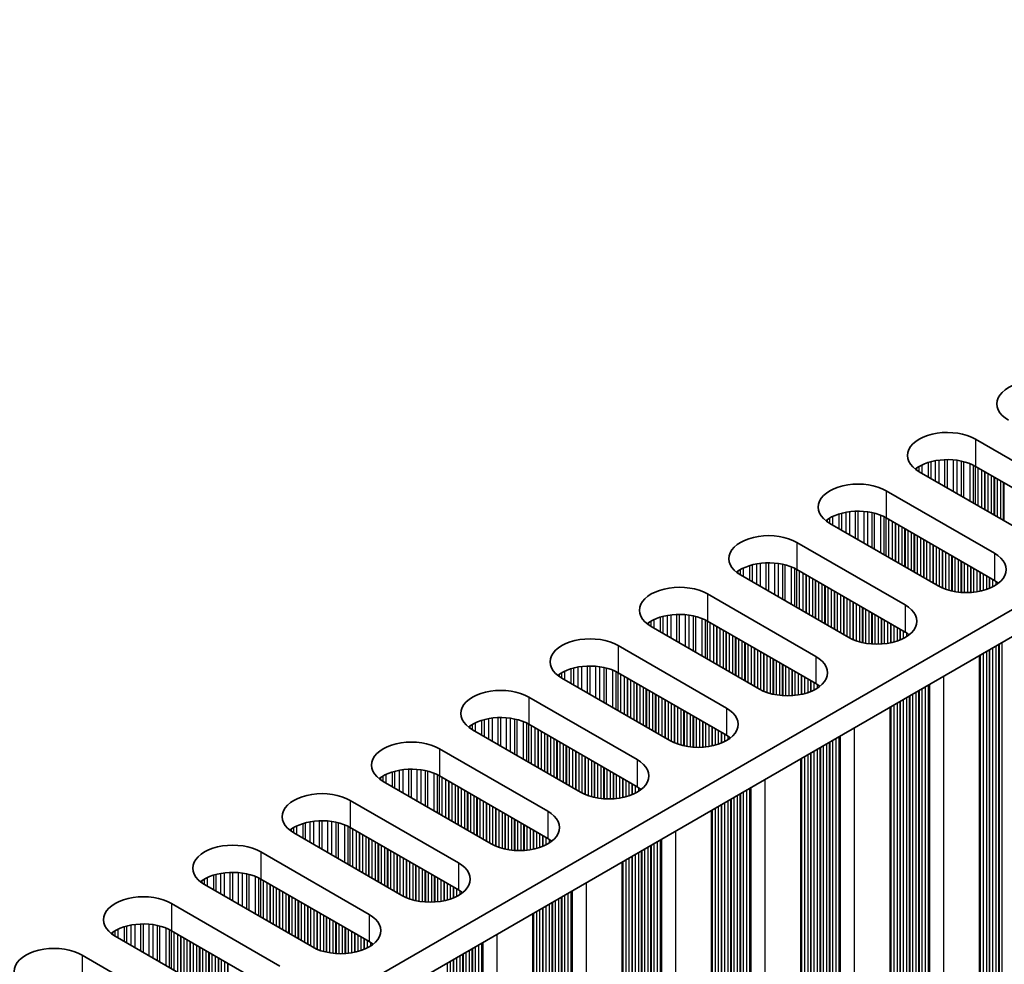
# Model space of a CAD drawing. Units: millimetres. Extents: x 0 to 9620, y 0 to 1686.
# Drawn here: x 516 to 575, y 406 to 463 of the extents above; entities that cross this region are included whole.
import ezdxf

# ---------------------------------------------------------------- set-up
doc = ezdxf.new("R2010")
doc.units = ezdxf.units.MM
doc.header["$LTSCALE"] = 4.5
doc.layers.add('Visible (ISO)', color=7, linetype='Continuous', lineweight=35)
doc.layers.add('Visible Narrow (ISO)', color=7, linetype='Continuous', lineweight=25)

msp = doc.modelspace()

# ---------------------------------------------------------------- linework, layer by layer
at = {"layer": 'Visible (ISO)'}
for p, q in [((408.4035, 331.1432), (637.0119, 463.1303)), ((408.4396, 329.5311), (637.0119, 461.4973)), ((573.3723, 437.9006), (579.8776, 434.1447)), ((576.4835, 432.1851), (569.9781, 435.941)), ((579.8776, 432.5117), (573.3723, 436.2676)), ((567.9982, 434.7979), (574.5036, 431.042)), ((574.5036, 429.409), (567.9982, 433.1649)), ((571.1095, 429.0824), (564.6041, 432.8383)), ((562.6242, 431.6952), (569.1296, 427.9393)), ((569.1296, 426.3063), (562.6242, 430.0622)), ((565.7355, 425.9797), (559.2301, 429.7356)), ((557.2502, 428.5925), (563.7556, 424.8366)), ((560.3615, 422.877), (553.8561, 426.6329)), ((563.7556, 423.2036), (557.2502, 426.9595)), ((551.8762, 425.4898), (558.3816, 421.734)), ((573.5969, 287.604), (573.5969, 424.8847)), ((554.9875, 419.7744), (548.4821, 423.5302)), ((558.3816, 420.101), (551.8762, 423.8568)), ((546.5022, 422.3872), (553.0076, 418.6313)), ((568.2229, 284.5013), (568.2229, 421.782)), ((553.0076, 416.9983), (546.5022, 420.7542)), ((549.6135, 416.6717), (543.1081, 420.4276)), ((541.1282, 419.2845), (547.6336, 415.5286)), ((562.8489, 281.3986), (562.8489, 418.6793)), ((547.6336, 413.8956), (541.1282, 417.6515)), ((544.2395, 413.569), (537.7341, 417.3249)), ((535.7542, 416.1818), (542.2596, 412.4259)), ((557.4749, 278.2959), (557.4749, 415.5767)), ((538.8654, 410.4663), (532.3601, 414.2222)), ((542.2596, 410.7929), (535.7542, 414.5488)), ((530.3802, 413.0791), (536.8855, 409.3232)), ((552.1009, 275.1932), (552.1009, 412.474)), ((533.4914, 407.3636), (526.986, 411.1195)), ((536.8855, 407.6902), (530.3802, 411.4461)), ((525.0061, 409.9764), (531.5115, 406.2205)), ((546.7269, 272.0905), (546.7269, 409.3713)), ((531.5115, 404.5875), (525.0061, 408.3434)), ((528.1174, 404.2609), (521.612, 408.0168)), ((519.6321, 406.8737), (526.1375, 403.1178))]:
    msp.add_line(p, q, dxfattribs=at)
for centre, major_axis, start_param, end_param in [((577.0492, 440.0235), (-2.4, 0), 3.9269908, 7.0685835), ((571.6752, 436.9208), (-2.4, 0), 3.9269908, 7.0685835), ((571.6752, 435.2878), (-2.4, 0), 3.9269908, 5.6530481), ((566.3012, 433.8181), (-2.4, 0), 3.9269908, 7.0685835), ((566.3012, 432.1851), (-2.4, 0), 3.9269908, 5.6530481), ((560.9272, 430.7154), (-2.4, 0), 3.9269908, 7.0685835), ((572.8066, 430.0622), (2.4, 0), 3.9269908, 7.0685835), ((560.9272, 429.0824), (-2.4, 0), 3.9269908, 5.6530481), ((572.8066, 428.4292), (-2.4, 0), 3.7717299, 3.9269908), ((555.5532, 427.6127), (-2.4, 0), 3.9269908, 7.0685835), ((567.4326, 426.9595), (2.4, 0), 3.9269908, 7.0685835), ((555.5532, 425.9797), (-2.4, 0), 3.9269908, 5.6530481), ((550.1792, 424.51), (-2.4, 0), 3.9269908, 7.0685835), ((567.4326, 425.3265), (-2.4, 0), 3.7717299, 3.9269908), ((562.0585, 423.8568), (2.4, 0), 3.9269908, 7.0685835), ((550.1792, 422.877), (-2.4, 0), 3.9269908, 5.6530481), ((544.8051, 421.4074), (-2.4, 0), 3.9269908, 7.0685835), ((562.0585, 422.2239), (-2.4, 0), 3.7717299, 3.9269908), ((556.6845, 420.7542), (2.4, 0), 3.9269908, 7.0685835), ((544.8051, 419.7744), (-2.4, 0), 3.9269908, 5.6530481), ((556.6845, 419.1212), (-2.4, 0), 3.7717299, 3.9269908), ((539.4311, 418.3047), (-2.4, 0), 3.9269908, 7.0685835), ((551.3105, 417.6515), (2.4, 0), 3.9269908, 7.0685835), ((539.4311, 416.6717), (-2.4, 0), 3.9269908, 5.6530481), ((551.3105, 416.0185), (-2.4, 0), 3.7717299, 3.9269908), ((534.0571, 415.202), (-2.4, 0), 3.9269908, 7.0685835), ((545.9365, 414.5488), (2.4, 0), 3.9269908, 7.0685835), ((534.0571, 413.569), (-2.4, 0), 3.9269908, 5.6530481), ((528.6831, 412.0993), (-2.4, 0), 3.9269908, 7.0685835), ((545.9365, 412.9158), (-2.4, 0), 3.7717299, 3.9269908), ((540.5625, 411.4461), (2.4, 0), 3.9269908, 7.0685835), ((528.6831, 410.4663), (-2.4, 0), 3.9269908, 5.6530481), ((523.3091, 408.9966), (-2.4, 0), 3.9269908, 7.0685835), ((540.5625, 409.8131), (-2.4, 0), 3.7717299, 3.9269908), ((535.1885, 408.3434), (2.4, 0), 3.9269908, 7.0685835), ((523.3091, 407.3636), (-2.4, 0), 3.9269908, 5.6530481), ((535.1885, 406.7104), (-2.4, 0), 3.7717299, 3.9269908), ((517.9351, 405.8939), (-2.4, 0), 3.9269908, 7.0685835)]:
    msp.add_ellipse(centre, major_axis=major_axis, ratio=0.5773503, start_param=start_param, end_param=end_param, dxfattribs=at)
at = {"layer": 'Visible Narrow (ISO)'}
for p, q in [((573.3723, 437.9006), (573.3723, 436.2676)), ((570.5405, 435.6163), (570.5405, 436.5088)), ((570.6896, 435.5302), (570.6896, 436.5512)), ((570.9515, 435.379), (570.9515, 436.6089)), ((571.1769, 435.2489), (571.1769, 436.6432)), ((571.5238, 435.0486), (571.5238, 436.6707)), ((571.6852, 434.9554), (571.6852, 436.6734)), ((572.0321, 434.7551), (572.0321, 436.658)), ((572.2574, 434.625), (572.2574, 436.632)), ((572.5194, 434.4738), (572.5194, 436.5849)), ((572.6685, 434.3877), (572.6685, 436.5492)), ((569.8333, 436.0325), (569.8333, 436.1761)), ((569.9704, 435.9455), (569.9704, 436.2631)), ((570.1614, 435.8352), (570.1614, 436.363)), ((573.0476, 434.1688), (573.0476, 436.4245)), ((573.2386, 434.0586), (573.2386, 436.3391)), ((573.3653, 433.9854), (573.3653, 436.2716)), ((573.5235, 433.8941), (573.5235, 436.1803)), ((573.7541, 433.7609), (573.7541, 436.0471)), ((573.9238, 433.663), (573.9238, 435.9492)), ((573.9521, 433.6466), (573.9521, 435.9328)), ((574.1218, 433.5487), (574.1218, 435.8348)), ((574.3198, 433.4343), (574.3198, 435.7205)), ((574.4895, 433.3364), (574.4895, 435.6226)), ((574.5178, 433.32), (574.5178, 435.6062)), ((574.6875, 433.2221), (574.6875, 435.5083)), ((574.8855, 433.1078), (574.8855, 435.3939)), ((567.9982, 434.7979), (567.9982, 433.1649)), ((575.0552, 433.0098), (575.0552, 435.296)), ((575.0835, 432.9934), (575.0835, 435.2796)), ((565.8028, 432.1462), (565.8028, 433.5406)), ((566.1498, 431.9459), (566.1498, 433.568)), ((566.3112, 431.8527), (566.3112, 433.5707)), ((566.6581, 431.6524), (566.6581, 433.5553)), ((564.4593, 432.9298), (564.4593, 433.0734)), ((564.5964, 432.8428), (564.5964, 433.1604)), ((564.7874, 432.7325), (564.7874, 433.2603)), ((565.1664, 432.5137), (565.1664, 433.4061)), ((565.3156, 432.4276), (565.3156, 433.4485)), ((565.5775, 432.2763), (565.5775, 433.5063)), ((566.8834, 431.5224), (566.8834, 433.5294)), ((567.1454, 431.3711), (567.1454, 433.4822)), ((567.2945, 431.285), (567.2945, 433.4465)), ((567.6736, 431.0662), (567.6736, 433.3219)), ((567.8646, 430.9559), (567.8646, 433.2364)), ((567.9913, 430.8827), (567.9913, 433.1689)), ((568.1495, 430.7914), (568.1495, 433.0776)), ((568.3801, 430.6583), (568.3801, 432.9445)), ((568.5498, 430.5603), (568.5498, 432.8465)), ((568.5781, 430.544), (568.5781, 432.8301)), ((568.7478, 430.446), (568.7478, 432.7322)), ((568.9458, 430.3317), (568.9458, 432.6179)), ((569.1155, 430.2337), (569.1155, 432.5199)), ((569.1438, 430.2174), (569.1438, 432.5035)), ((569.3135, 430.1194), (569.3135, 432.4056)), ((569.5114, 430.0051), (569.5114, 432.2913)), ((569.6812, 429.9071), (569.6812, 432.1933)), ((569.7094, 429.8908), (569.7094, 432.1769)), ((569.8791, 429.7928), (569.8791, 432.079)), ((570.0771, 429.6785), (570.0771, 431.9647)), ((570.2468, 429.5805), (570.2468, 431.8667)), ((570.2751, 429.5642), (570.2751, 431.8503)), ((562.6242, 431.6952), (562.6242, 430.0622)), ((570.4448, 429.4662), (570.4448, 431.7524)), ((570.6428, 429.3519), (570.6428, 431.6381)), ((570.8125, 429.2539), (570.8125, 431.5401)), ((570.8408, 429.2376), (570.8408, 431.5237)), ((571.0105, 429.1396), (571.0105, 431.4258)), ((571.2085, 429.0284), (571.2085, 431.3115)), ((571.3782, 428.9487), (571.3782, 431.2135)), ((571.4065, 428.9368), (571.4065, 431.1971)), ((571.5762, 428.8725), (571.5762, 431.0992)), ((571.7742, 428.8113), (571.7742, 430.9849)), ((571.9439, 428.7692), (571.9439, 430.8869)), ((571.9722, 428.763), (571.9722, 430.8706)), ((572.1419, 428.7308), (572.1419, 430.7726)), ((572.3399, 428.703), (572.3399, 430.6583)), ((574.5036, 431.042), (574.5036, 429.409)), ((559.2224, 429.7401), (559.2224, 430.0577)), ((559.4134, 429.6298), (559.4134, 430.1577)), ((559.7924, 429.411), (559.7924, 430.3034)), ((559.9416, 429.3249), (559.9416, 430.3458)), ((560.2035, 429.1736), (560.2035, 430.4036)), ((560.4288, 429.0435), (560.4288, 430.4379)), ((560.7758, 428.8432), (560.7758, 430.4653)), ((560.9372, 428.7501), (560.9372, 430.4681)), ((561.2841, 428.5498), (561.2841, 430.4527)), ((561.5094, 428.4197), (561.5094, 430.4267)), ((561.7714, 428.2684), (561.7714, 430.3795)), ((561.9205, 428.1823), (561.9205, 430.3438)), ((562.2996, 427.9635), (562.2996, 430.2192)), ((562.4906, 427.8532), (562.4906, 430.1337)), ((562.6173, 427.7801), (562.6173, 430.0662)), ((572.5096, 428.6872), (572.5096, 430.5603)), ((572.5379, 428.6853), (572.5379, 430.544)), ((572.7076, 428.6778), (572.7076, 430.446)), ((572.9056, 428.6778), (572.9056, 430.3317)), ((573.0753, 428.6853), (573.0753, 430.2337)), ((573.1036, 428.6872), (573.1036, 430.2174)), ((573.2733, 428.703), (573.2733, 430.1194)), ((573.4712, 428.7308), (573.4712, 430.0051)), ((559.0852, 429.8271), (559.0852, 429.9707)), ((562.7754, 427.6887), (562.7754, 429.9749)), ((563.0061, 427.5556), (563.0061, 429.8418)), ((563.1758, 427.4576), (563.1758, 429.7438)), ((563.2041, 427.4413), (563.2041, 429.7275)), ((563.3738, 427.3433), (563.3738, 429.6295)), ((563.5718, 427.229), (563.5718, 429.5152)), ((563.7415, 427.131), (563.7415, 429.4172)), ((563.7697, 427.1147), (563.7697, 429.4009)), ((573.641, 428.763), (573.641, 429.9071)), ((573.6692, 428.7692), (573.6692, 429.8908)), ((573.8389, 428.8113), (573.8389, 429.7928)), ((574.0369, 428.8725), (574.0369, 429.6785)), ((574.2066, 428.9368), (574.2066, 429.5805)), ((574.2349, 428.9487), (574.2349, 429.5642)), ((574.4046, 429.0284), (574.4046, 429.4662)), ((563.9394, 427.0167), (563.9394, 429.3029)), ((564.1374, 426.9024), (564.1374, 429.1886)), ((564.3071, 426.8044), (564.3071, 429.0906)), ((564.3354, 426.7881), (564.3354, 429.0743)), ((564.5051, 426.6901), (564.5051, 428.9763)), ((564.7031, 426.5758), (564.7031, 428.862)), ((574.6026, 429.1431), (574.6026, 429.3483)), ((557.2502, 428.5925), (557.2502, 426.9595)), ((564.8728, 426.4778), (564.8728, 428.764)), ((564.9011, 426.4615), (564.9011, 428.7477)), ((565.0708, 426.3635), (565.0708, 428.6497)), ((565.2688, 426.2492), (565.2688, 428.5354)), ((565.4385, 426.1512), (565.4385, 428.4374)), ((565.4668, 426.1349), (565.4668, 428.4211)), ((565.6365, 426.0369), (565.6365, 428.3231)), ((565.8345, 425.9257), (565.8345, 428.2088)), ((566.0042, 425.846), (566.0042, 428.1108)), ((566.0325, 425.8341), (566.0325, 428.0945)), ((566.2022, 425.7698), (566.2022, 427.9965)), ((566.4002, 425.7086), (566.4002, 427.8822)), ((566.5699, 425.6665), (566.5699, 427.7842)), ((566.5982, 425.6603), (566.5982, 427.7679)), ((566.7679, 425.6281), (566.7679, 427.6699)), ((569.1296, 427.9393), (569.1296, 426.3063)), ((554.0393, 426.5271), (554.0393, 427.055)), ((554.4184, 426.3083), (554.4184, 427.2007)), ((554.5676, 426.2222), (554.5676, 427.2431)), ((554.8295, 426.0709), (554.8295, 427.3009)), ((555.0548, 425.9409), (555.0548, 427.3352)), ((555.4017, 425.7406), (555.4017, 427.3626)), ((555.5632, 425.6474), (555.5632, 427.3654)), ((555.9101, 425.4471), (555.9101, 427.35)), ((556.1354, 425.317), (556.1354, 427.324)), ((556.3973, 425.1657), (556.3973, 427.2768)), ((556.5465, 425.0796), (556.5465, 427.2411)), ((556.9256, 424.8608), (556.9256, 427.1165)), ((557.1166, 424.7505), (557.1166, 427.031)), ((566.9659, 425.6003), (566.9659, 427.5556)), ((567.1356, 425.5845), (567.1356, 427.4576)), ((567.1639, 425.5826), (567.1639, 427.4413)), ((567.3336, 425.5751), (567.3336, 427.3433)), ((567.5316, 425.5751), (567.5316, 427.229)), ((567.7013, 425.5826), (567.7013, 427.131)), ((567.7295, 425.5845), (567.7295, 427.1147)), ((553.7112, 426.7244), (553.7112, 426.868)), ((553.8483, 426.6374), (553.8483, 426.955)), ((557.2433, 424.6774), (557.2433, 426.9635)), ((557.4014, 424.586), (557.4014, 426.8722)), ((557.6321, 424.4529), (557.6321, 426.7391)), ((557.8018, 424.3549), (557.8018, 426.6411)), ((557.83, 424.3386), (557.83, 426.6248)), ((557.9998, 424.2406), (557.9998, 426.5268)), ((567.8992, 425.6003), (567.8992, 427.0167)), ((568.0972, 425.6281), (568.0972, 426.9024)), ((568.2669, 425.6603), (568.2669, 426.8044)), ((568.2952, 425.6665), (568.2952, 426.7881)), ((568.4649, 425.7086), (568.4649, 426.6901)), ((568.6629, 425.7698), (568.6629, 426.5758)), ((568.8326, 425.8341), (568.8326, 426.4778)), ((568.8609, 425.846), (568.8609, 426.4615)), ((558.1977, 424.1263), (558.1977, 426.4125)), ((558.3674, 424.0283), (558.3674, 426.3145)), ((558.3957, 424.012), (558.3957, 426.2982)), ((558.5654, 423.914), (558.5654, 426.2002)), ((558.7634, 423.7997), (558.7634, 426.0859)), ((558.9331, 423.7017), (558.9331, 425.9879)), ((558.9614, 423.6854), (558.9614, 425.9716)), ((559.1311, 423.5874), (559.1311, 425.8736)), ((569.0306, 425.9257), (569.0306, 426.3635)), ((569.2286, 426.0404), (569.2286, 426.2456)), ((551.8762, 425.4898), (551.8762, 423.8568)), ((559.3291, 423.4731), (559.3291, 425.7593)), ((559.4988, 423.3751), (559.4988, 425.6613)), ((559.5271, 423.3588), (559.5271, 425.645)), ((559.6968, 423.2608), (559.6968, 425.547)), ((559.8948, 423.1465), (559.8948, 425.4327)), ((560.0645, 423.0485), (560.0645, 425.3347)), ((560.0928, 423.0322), (560.0928, 425.3184)), ((574.2349, 291.7722), (574.2349, 425.2531)), ((574.4046, 291.6742), (574.4046, 425.351)), ((574.6026, 291.6579), (574.6026, 425.4653)), ((574.7723, 291.5599), (574.7723, 425.5633)), ((574.8006, 291.4456), (574.8006, 425.5797)), ((574.9703, 291.3476), (574.9703, 425.6776)), ((560.2625, 422.9342), (560.2625, 425.2204)), ((560.4605, 422.823), (560.4605, 425.1061)), ((560.6302, 422.7433), (560.6302, 425.0081)), ((560.6585, 422.7314), (560.6585, 424.9918)), ((560.8282, 422.6671), (560.8282, 424.8938)), ((561.0262, 422.606), (561.0262, 424.7795)), ((561.1959, 422.5638), (561.1959, 424.6815)), ((561.2242, 422.5576), (561.2242, 424.6652)), ((563.7556, 424.8366), (563.7556, 423.2036)), ((573.641, 292.2131), (573.641, 424.9101)), ((573.6692, 292.0988), (573.6692, 424.9265)), ((573.8389, 292.0008), (573.8389, 425.0244)), ((574.0369, 291.9845), (574.0369, 425.1387)), ((574.2066, 291.8865), (574.2066, 425.2367)), ((549.0444, 423.2056), (549.0444, 424.098)), ((549.1935, 423.1195), (549.1935, 424.1405)), ((549.4555, 422.9683), (549.4555, 424.1982)), ((549.6808, 422.8382), (549.6808, 424.2325)), ((550.0277, 422.6379), (550.0277, 424.2599)), ((550.1892, 422.5447), (550.1892, 424.2627)), ((550.5361, 422.3444), (550.5361, 424.2473)), ((550.7614, 422.2143), (550.7614, 424.2213)), ((551.0233, 422.0631), (551.0233, 424.1741)), ((551.1725, 421.977), (551.1725, 424.1384)), ((561.3939, 422.5254), (561.3939, 424.5672)), ((561.5919, 422.4977), (561.5919, 424.4529)), ((561.7616, 422.4819), (561.7616, 424.3549)), ((561.7898, 422.4799), (561.7898, 424.3386)), ((561.9595, 422.4724), (561.9595, 424.2406)), ((562.1575, 422.4724), (562.1575, 424.1263)), ((548.3372, 423.6217), (548.3372, 423.7654)), ((548.4743, 423.5348), (548.4743, 423.8523)), ((548.6653, 423.4245), (548.6653, 423.9523)), ((551.5515, 421.7581), (551.5515, 424.0138)), ((551.7426, 421.6478), (551.7426, 423.9284)), ((551.8692, 421.5747), (551.8692, 423.8609)), ((552.0274, 421.4834), (552.0274, 423.7695)), ((552.258, 421.3502), (552.258, 423.6364)), ((552.4277, 421.2522), (552.4277, 423.5384)), ((552.456, 421.2359), (552.456, 423.5221)), ((562.3272, 422.4799), (562.3272, 424.0283)), ((562.3555, 422.4819), (562.3555, 424.012)), ((562.5252, 422.4977), (562.5252, 423.914)), ((562.7232, 422.5254), (562.7232, 423.7997)), ((562.8929, 422.5576), (562.8929, 423.7017)), ((562.9212, 422.5638), (562.9212, 423.6854)), ((563.0909, 422.606), (563.0909, 423.5874)), ((563.2889, 422.6671), (563.2889, 423.4731)), ((571.4631, 287.0937), (571.4631, 423.6527)), ((552.6257, 421.1379), (552.6257, 423.4241)), ((552.8237, 421.0236), (552.8237, 423.3098)), ((552.9934, 420.9256), (552.9934, 423.2118)), ((553.0217, 420.9093), (553.0217, 423.1955)), ((553.1914, 420.8113), (553.1914, 423.0975)), ((553.3894, 420.697), (553.3894, 422.9832)), ((553.5591, 420.599), (553.5591, 422.8852)), ((563.4586, 422.7314), (563.4586, 423.3751)), ((563.4869, 422.7433), (563.4869, 423.3588)), ((563.6566, 422.823), (563.6566, 423.2608)), ((563.8546, 422.9378), (563.8546, 423.1429)), ((570.162, 287.9183), (570.162, 422.9015)), ((570.36, 287.902), (570.36, 423.0159)), ((570.5297, 287.804), (570.5297, 423.1138)), ((570.5698, 287.6421), (570.5698, 423.137)), ((570.6263, 287.5768), (570.6263, 423.1696)), ((546.5022, 422.3872), (546.5022, 420.7542)), ((553.5874, 420.5827), (553.5874, 422.8689)), ((553.7571, 420.4847), (553.7571, 422.7709)), ((553.9551, 420.3704), (553.9551, 422.6566)), ((554.1248, 420.2724), (554.1248, 422.5586)), ((554.1531, 420.2561), (554.1531, 422.5423)), ((554.3228, 420.1581), (554.3228, 422.4443)), ((554.5208, 420.0438), (554.5208, 422.33)), ((569.2286, 288.5552), (569.2286, 422.3627)), ((569.3983, 288.4572), (569.3983, 422.4606)), ((569.4266, 288.3429), (569.4266, 422.477)), ((569.5963, 288.2449), (569.5963, 422.5749)), ((569.7943, 288.2286), (569.7943, 422.6893)), ((569.964, 288.1306), (569.964, 422.7872)), ((569.9923, 288.0163), (569.9923, 422.8036)), ((554.6905, 419.9458), (554.6905, 422.232)), ((554.7188, 419.9295), (554.7188, 422.2157)), ((554.8885, 419.8315), (554.8885, 422.1177)), ((555.0865, 419.7204), (555.0865, 422.0034)), ((555.2562, 419.6406), (555.2562, 421.9054)), ((555.2845, 419.6287), (555.2845, 421.8891)), ((555.4542, 419.5645), (555.4542, 421.7911)), ((558.3816, 421.734), (558.3816, 420.101)), ((568.2669, 289.1104), (568.2669, 421.8074)), ((568.2952, 288.9961), (568.2952, 421.8238)), ((568.4649, 288.8981), (568.4649, 421.9217)), ((568.6629, 288.8818), (568.6629, 422.0361)), ((568.8326, 288.7838), (568.8326, 422.134)), ((568.8609, 288.6695), (568.8609, 422.1504)), ((569.0306, 288.5715), (569.0306, 422.2483)), ((544.3068, 419.7355), (544.3068, 421.1298)), ((544.6537, 419.5352), (544.6537, 421.1572)), ((544.8151, 419.442), (544.8151, 421.16)), ((545.1621, 419.2417), (545.1621, 421.1446)), ((545.3874, 419.1116), (545.3874, 421.1186)), ((555.6522, 419.5033), (555.6522, 421.6768)), ((555.8219, 419.4611), (555.8219, 421.5788)), ((555.8501, 419.455), (555.8501, 421.5625)), ((556.0199, 419.4227), (556.0199, 421.4645)), ((556.2178, 419.395), (556.2178, 421.3502)), ((556.3875, 419.3792), (556.3875, 421.2522)), ((556.4158, 419.3772), (556.4158, 421.2359)), ((556.5855, 419.3697), (556.5855, 421.1379)), ((542.9632, 420.519), (542.9632, 420.6627)), ((543.1003, 420.4321), (543.1003, 420.7497)), ((543.2913, 420.3218), (543.2913, 420.8496)), ((543.6704, 420.1029), (543.6704, 420.9953)), ((543.8195, 420.0168), (543.8195, 421.0378)), ((544.0815, 419.8656), (544.0815, 421.0955)), ((545.6493, 418.9604), (545.6493, 421.0715)), ((545.7985, 418.8743), (545.7985, 421.0358)), ((546.1775, 418.6554), (546.1775, 420.9111)), ((546.3685, 418.5451), (546.3685, 420.8257)), ((546.4952, 418.472), (546.4952, 420.7582)), ((546.6534, 418.3807), (546.6534, 420.6669)), ((546.884, 418.2475), (546.884, 420.5337)), ((556.7835, 419.3697), (556.7835, 421.0236)), ((556.9532, 419.3772), (556.9532, 420.9256)), ((556.9815, 419.3792), (556.9815, 420.9093)), ((557.1512, 419.395), (557.1512, 420.8113)), ((557.3492, 419.4227), (557.3492, 420.697)), ((557.5189, 419.455), (557.5189, 420.599)), ((557.5472, 419.4611), (557.5472, 420.5827)), ((566.0891, 283.991), (566.0891, 420.55)), ((547.0537, 418.1495), (547.0537, 420.4357)), ((547.082, 418.1332), (547.082, 420.4194)), ((547.2517, 418.0352), (547.2517, 420.3214)), ((547.4497, 417.9209), (547.4497, 420.2071)), ((547.6194, 417.8229), (547.6194, 420.1091)), ((547.6477, 417.8066), (547.6477, 420.0928)), ((547.8174, 417.7086), (547.8174, 419.9948)), ((557.7169, 419.5033), (557.7169, 420.4847)), ((557.9149, 419.5645), (557.9149, 420.3704)), ((558.0846, 419.6287), (558.0846, 420.2724)), ((558.1129, 419.6406), (558.1129, 420.2561)), ((558.2826, 419.7204), (558.2826, 420.1581)), ((558.4806, 419.8351), (558.4806, 420.0403)), ((565.1557, 284.7013), (565.1557, 420.0111)), ((565.1957, 284.5394), (565.1957, 420.0343)), ((565.2523, 284.4741), (565.2523, 420.0669)), ((548.0154, 417.5943), (548.0154, 419.8805)), ((548.1851, 417.4963), (548.1851, 419.7825)), ((548.2134, 417.48), (548.2134, 419.7662)), ((548.3831, 417.382), (548.3831, 419.6682)), ((548.5811, 417.2677), (548.5811, 419.5539)), ((548.7508, 417.1697), (548.7508, 419.4559)), ((548.7791, 417.1534), (548.7791, 419.4396)), ((548.9488, 417.0554), (548.9488, 419.3416)), ((564.0243, 285.3545), (564.0243, 419.3579)), ((564.0526, 285.2402), (564.0526, 419.3743)), ((564.2223, 285.1422), (564.2223, 419.4723)), ((564.4203, 285.1259), (564.4203, 419.5866)), ((564.59, 285.0279), (564.59, 419.6845)), ((564.6183, 284.9136), (564.6183, 419.7009)), ((564.788, 284.8156), (564.788, 419.7989)), ((564.986, 284.7993), (564.986, 419.9132)), ((541.1282, 419.2845), (541.1282, 417.6515)), ((549.1468, 416.9411), (549.1468, 419.2273)), ((549.3165, 416.8431), (549.3165, 419.1293)), ((549.3448, 416.8268), (549.3448, 419.113)), ((549.5145, 416.7288), (549.5145, 419.015)), ((549.7125, 416.6177), (549.7125, 418.9007)), ((549.8822, 416.5379), (549.8822, 418.8027)), ((549.9104, 416.526), (549.9104, 418.7864)), ((563.0909, 285.7954), (563.0909, 418.8191)), ((563.2889, 285.7791), (563.2889, 418.9334)), ((563.4586, 285.6811), (563.4586, 419.0314)), ((563.4869, 285.5668), (563.4869, 419.0477)), ((563.6566, 285.4688), (563.6566, 419.1457)), ((563.8546, 285.4525), (563.8546, 419.26)), ((550.0802, 416.4618), (550.0802, 418.6884)), ((550.2781, 416.4006), (550.2781, 418.5741)), ((550.4479, 416.3584), (550.4479, 418.4761)), ((550.4761, 416.3523), (550.4761, 418.4598)), ((550.6458, 416.32), (550.6458, 418.3618)), ((550.8438, 416.2923), (550.8438, 418.2475)), ((551.0135, 416.2765), (551.0135, 418.1495)), ((553.0076, 418.6313), (553.0076, 416.9983)), ((562.8929, 286.0077), (562.8929, 418.7048)), ((562.9212, 285.8934), (562.9212, 418.7211)), ((537.5892, 417.4164), (537.5892, 417.56)), ((537.7263, 417.3294), (537.7263, 417.647)), ((537.9173, 417.2191), (537.9173, 417.7469)), ((538.2964, 417.0002), (538.2964, 417.8927)), ((538.4455, 416.9141), (538.4455, 417.9351)), ((538.7075, 416.7629), (538.7075, 417.9928)), ((538.9328, 416.6328), (538.9328, 418.0271)), ((539.2797, 416.4325), (539.2797, 418.0546)), ((539.4411, 416.3393), (539.4411, 418.0573)), ((539.7881, 416.139), (539.7881, 418.0419)), ((540.0134, 416.0089), (540.0134, 418.0159)), ((540.2753, 415.8577), (540.2753, 417.9688)), ((540.4245, 415.7716), (540.4245, 417.9331)), ((540.8035, 415.5527), (540.8035, 417.8084)), ((540.9945, 415.4424), (540.9945, 417.723)), ((541.1212, 415.3693), (541.1212, 417.6555)), ((541.2794, 415.278), (541.2794, 417.5642)), ((551.0418, 416.2745), (551.0418, 418.1332)), ((551.2115, 416.267), (551.2115, 418.0352)), ((551.4095, 416.267), (551.4095, 417.9209)), ((551.5792, 416.2745), (551.5792, 417.8229)), ((551.6075, 416.2765), (551.6075, 417.8066)), ((551.7772, 416.2923), (551.7772, 417.7086)), ((551.9752, 416.32), (551.9752, 417.5943)), ((541.51, 415.1448), (541.51, 417.431)), ((541.6797, 415.0468), (541.6797, 417.333)), ((541.708, 415.0305), (541.708, 417.3167)), ((541.8777, 414.9325), (541.8777, 417.2187)), ((542.0757, 414.8182), (542.0757, 417.1044)), ((542.2454, 414.7202), (542.2454, 417.0064)), ((542.2737, 414.7039), (542.2737, 416.9901)), ((552.1449, 416.3523), (552.1449, 417.4963)), ((552.1732, 416.3584), (552.1732, 417.48)), ((552.3429, 416.4006), (552.3429, 417.382)), ((552.5409, 416.4618), (552.5409, 417.2677)), ((552.7106, 416.526), (552.7106, 417.1697)), ((552.7389, 416.5379), (552.7389, 417.1534)), ((552.9086, 416.6177), (552.9086, 417.0554)), ((559.8783, 281.3714), (559.8783, 416.9643)), ((560.715, 280.8883), (560.715, 417.4473)), ((542.4434, 414.6059), (542.4434, 416.8921)), ((542.6414, 414.4916), (542.6414, 416.7778)), ((542.8111, 414.3936), (542.8111, 416.6798)), ((542.8394, 414.3773), (542.8394, 416.6635)), ((543.0091, 414.2793), (543.0091, 416.5655)), ((543.2071, 414.165), (543.2071, 416.4512)), ((553.1066, 416.7324), (553.1066, 416.9376)), ((558.8483, 282.0396), (558.8483, 416.3696)), ((559.0463, 282.0232), (559.0463, 416.4839)), ((559.216, 281.9252), (559.216, 416.5819)), ((559.2443, 281.8109), (559.2443, 416.5982)), ((559.414, 281.713), (559.414, 416.6962)), ((559.612, 281.6966), (559.612, 416.8105)), ((559.7817, 281.5986), (559.7817, 416.9085)), ((559.8217, 281.4367), (559.8217, 416.9316)), ((535.7542, 416.1818), (535.7542, 414.5488)), ((543.3768, 414.0671), (543.3768, 416.3532)), ((543.4051, 414.0507), (543.4051, 416.3369)), ((543.5748, 413.9527), (543.5748, 416.2389)), ((543.7728, 413.8384), (543.7728, 416.1246)), ((543.9425, 413.7405), (543.9425, 416.0266)), ((543.9708, 413.7241), (543.9708, 416.0103)), ((544.1405, 413.6261), (544.1405, 415.9123)), ((544.3384, 413.515), (544.3384, 415.798)), ((557.9149, 282.6764), (557.9149, 415.8307)), ((558.0846, 282.5784), (558.0846, 415.9287)), ((558.1129, 282.4641), (558.1129, 415.945)), ((558.2826, 282.3662), (558.2826, 416.043)), ((558.4806, 282.3498), (558.4806, 416.1573)), ((558.6503, 282.2518), (558.6503, 416.2553)), ((558.6786, 282.1375), (558.6786, 416.2716)), ((544.5082, 413.4353), (544.5082, 415.7)), ((544.5364, 413.4234), (544.5364, 415.6837)), ((544.7061, 413.3591), (544.7061, 415.5857)), ((544.9041, 413.2979), (544.9041, 415.4714)), ((545.0738, 413.2558), (545.0738, 415.3734)), ((545.1021, 413.2496), (545.1021, 415.3571)), ((545.2718, 413.2173), (545.2718, 415.2591)), ((547.6336, 415.5286), (547.6336, 413.8956)), ((557.5189, 282.905), (557.5189, 415.6021)), ((557.5472, 282.7907), (557.5472, 415.6184)), ((557.7169, 282.6928), (557.7169, 415.7164)), ((532.5433, 414.1164), (532.5433, 414.6442)), ((532.9224, 413.8975), (532.9224, 414.79)), ((533.0715, 413.8114), (533.0715, 414.8324)), ((533.3335, 413.6602), (533.3335, 414.8901)), ((533.5588, 413.5301), (533.5588, 414.9244)), ((533.9057, 413.3298), (533.9057, 414.9519)), ((534.0671, 413.2366), (534.0671, 414.9546)), ((534.414, 413.0363), (534.414, 414.9392)), ((534.6393, 412.9062), (534.6393, 414.9132)), ((534.9013, 412.755), (534.9013, 414.8661)), ((535.0504, 412.6689), (535.0504, 414.8304)), ((535.4295, 412.45), (535.4295, 414.7057)), ((535.6205, 412.3398), (535.6205, 414.6203)), ((545.4698, 413.1896), (545.4698, 415.1448)), ((545.6395, 413.1738), (545.6395, 415.0468)), ((545.6678, 413.1719), (545.6678, 415.0305)), ((545.8375, 413.1643), (545.8375, 414.9325)), ((546.0355, 413.1643), (546.0355, 414.8182)), ((546.2052, 413.1719), (546.2052, 414.7202)), ((546.2335, 413.1738), (546.2335, 414.7039)), ((546.4032, 413.1896), (546.4032, 414.6059)), ((532.2152, 414.3137), (532.2152, 414.4573)), ((532.3523, 414.2267), (532.3523, 414.5443)), ((535.7472, 412.2666), (535.7472, 414.5528)), ((535.9054, 412.1753), (535.9054, 414.4615)), ((536.136, 412.0421), (536.136, 414.3283)), ((536.3057, 411.9442), (536.3057, 414.2304)), ((536.334, 411.9278), (536.334, 414.214)), ((536.5037, 411.8299), (536.5037, 414.116)), ((536.7017, 411.7155), (536.7017, 414.0017)), ((546.6012, 413.2173), (546.6012, 414.4916)), ((546.7709, 413.2496), (546.7709, 414.3936)), ((546.7992, 413.2558), (546.7992, 414.3773)), ((546.9689, 413.2979), (546.9689, 414.2793)), ((547.1669, 413.3591), (547.1669, 414.165)), ((547.3366, 413.4234), (547.3366, 414.0671)), ((547.3649, 413.4353), (547.3649, 414.0507)), ((555.341, 277.7856), (555.341, 414.3447)), ((536.8714, 411.6176), (536.8714, 413.9038)), ((536.8997, 411.6012), (536.8997, 413.8874)), ((537.0694, 411.5033), (537.0694, 413.7894)), ((537.2674, 411.3889), (537.2674, 413.6751)), ((537.4371, 411.291), (537.4371, 413.5772)), ((537.4654, 411.2746), (537.4654, 413.5608)), ((537.6351, 411.1767), (537.6351, 413.4628)), ((547.5346, 413.515), (547.5346, 413.9527)), ((547.7326, 413.6297), (547.7326, 413.8349)), ((553.842, 278.8226), (553.842, 413.4792)), ((553.8702, 278.7082), (553.8702, 413.4955)), ((554.04, 278.6103), (554.04, 413.5935)), ((554.2379, 278.5939), (554.2379, 413.7078)), ((554.4076, 278.496), (554.4076, 413.8058)), ((554.4477, 278.334), (554.4477, 413.8289)), ((554.5043, 278.2687), (554.5043, 413.8616)), ((530.3802, 413.0791), (530.3802, 411.4461)), ((537.8331, 411.0623), (537.8331, 413.3485)), ((538.0028, 410.9644), (538.0028, 413.2506)), ((538.0311, 410.948), (538.0311, 413.2342)), ((538.2008, 410.8501), (538.2008, 413.1362)), ((538.3988, 410.7357), (538.3988, 413.0219)), ((538.5685, 410.6378), (538.5685, 412.924)), ((538.5967, 410.6214), (538.5967, 412.9076)), ((538.7664, 410.5235), (538.7664, 412.8096)), ((552.7106, 279.4758), (552.7106, 412.826)), ((552.7389, 279.3614), (552.7389, 412.8423)), ((552.9086, 279.2635), (552.9086, 412.9403)), ((553.1066, 279.2471), (553.1066, 413.0546)), ((553.2763, 279.1492), (553.2763, 413.1526)), ((553.3046, 279.0348), (553.3046, 413.1689)), ((553.4743, 278.9369), (553.4743, 413.2669)), ((553.6723, 278.9205), (553.6723, 413.3812)), ((538.9644, 410.4123), (538.9644, 412.6953)), ((539.1341, 410.3326), (539.1341, 412.5974)), ((539.1624, 410.3207), (539.1624, 412.581)), ((539.3321, 410.2564), (539.3321, 412.483)), ((539.5301, 410.1952), (539.5301, 412.3687)), ((539.6998, 410.1531), (539.6998, 412.2708)), ((539.7281, 410.1469), (539.7281, 412.2544)), ((542.2596, 412.4259), (542.2596, 410.7929)), ((552.1449, 279.8024), (552.1449, 412.4994)), ((552.1732, 279.688), (552.1732, 412.5157)), ((552.3429, 279.5901), (552.3429, 412.6137)), ((552.5409, 279.5737), (552.5409, 412.728)), ((527.5484, 410.7948), (527.5484, 411.6873)), ((527.6975, 410.7087), (527.6975, 411.7297)), ((527.9595, 410.5575), (527.9595, 411.7875)), ((528.1848, 410.4274), (528.1848, 411.8217)), ((528.5317, 410.2271), (528.5317, 411.8492)), ((528.6931, 410.1339), (528.6931, 411.8519)), ((529.04, 409.9336), (529.04, 411.8365)), ((529.2653, 409.8036), (529.2653, 411.8105)), ((529.5273, 409.6523), (529.5273, 411.7634)), ((529.6764, 409.5662), (529.6764, 411.7277)), ((539.8978, 410.1147), (539.8978, 412.1564)), ((540.0958, 410.0869), (540.0958, 412.0421)), ((540.2655, 410.0711), (540.2655, 411.9442)), ((540.2938, 410.0692), (540.2938, 411.9278)), ((540.4635, 410.0616), (540.4635, 411.8299)), ((540.6615, 410.0616), (540.6615, 411.7155)), ((526.8412, 411.211), (526.8412, 411.3546)), ((526.9783, 411.124), (526.9783, 411.4416)), ((527.1693, 411.0137), (527.1693, 411.5415)), ((530.0555, 409.3474), (530.0555, 411.603)), ((530.2465, 409.2371), (530.2465, 411.5176)), ((530.3732, 409.1639), (530.3732, 411.4501)), ((530.5314, 409.0726), (530.5314, 411.3588)), ((530.762, 408.9395), (530.762, 411.2256)), ((530.9317, 408.8415), (530.9317, 411.1277)), ((530.96, 408.8251), (530.96, 411.1113)), ((540.8312, 410.0692), (540.8312, 411.6176)), ((540.8595, 410.0711), (540.8595, 411.6012)), ((541.0292, 410.0869), (541.0292, 411.5033)), ((541.2272, 410.1147), (541.2272, 411.3889)), ((541.3969, 410.1469), (541.3969, 411.291)), ((541.4252, 410.1531), (541.4252, 411.2746)), ((541.5949, 410.1952), (541.5949, 411.1767)), ((541.7929, 410.2564), (541.7929, 411.0623)), ((549.967, 274.6829), (549.967, 411.242)), ((531.1297, 408.7272), (531.1297, 411.0134)), ((531.3277, 408.6129), (531.3277, 410.899)), ((531.4974, 408.5149), (531.4974, 410.8011)), ((531.5257, 408.4985), (531.5257, 410.7847)), ((531.6954, 408.4006), (531.6954, 410.6868)), ((531.8934, 408.2863), (531.8934, 410.5724)), ((532.0631, 408.1883), (532.0631, 410.4745)), ((532.0914, 408.1719), (532.0914, 410.4581)), ((541.9626, 410.3207), (541.9626, 410.9644)), ((541.9909, 410.3326), (541.9909, 410.948)), ((542.1606, 410.4123), (542.1606, 410.8501)), ((542.3585, 410.527), (542.3585, 410.7322)), ((548.6659, 275.5076), (548.6659, 410.4908)), ((548.8639, 275.4913), (548.8639, 410.6051)), ((549.0336, 275.3933), (549.0336, 410.7031)), ((549.0737, 275.2313), (549.0737, 410.7262)), ((549.1303, 275.166), (549.1303, 410.7589)), ((525.0061, 409.9764), (525.0061, 408.3434)), ((532.2611, 408.074), (532.2611, 410.3602)), ((532.4591, 407.9597), (532.4591, 410.2458)), ((532.6288, 407.8617), (532.6288, 410.1479)), ((532.657, 407.8453), (532.657, 410.1315)), ((532.8267, 407.7474), (532.8267, 410.0336)), ((533.0247, 407.6331), (533.0247, 409.9192)), ((547.7326, 276.1444), (547.7326, 409.9519)), ((547.9023, 276.0465), (547.9023, 410.0499)), ((547.9306, 275.9322), (547.9306, 410.0662)), ((548.1003, 275.8342), (548.1003, 410.1642)), ((548.2982, 275.8178), (548.2982, 410.2785)), ((548.468, 275.7199), (548.468, 410.3765)), ((548.4962, 275.6056), (548.4962, 410.3928)), ((533.1944, 407.5351), (533.1944, 409.8213)), ((533.2227, 407.5187), (533.2227, 409.8049)), ((533.3924, 407.4208), (533.3924, 409.707)), ((533.5904, 407.3096), (533.5904, 409.5926)), ((533.7601, 407.2299), (533.7601, 409.4947)), ((533.7884, 407.218), (533.7884, 409.4783)), ((533.9581, 407.1537), (533.9581, 409.3804)), ((534.1561, 407.0925), (534.1561, 409.2661)), ((536.8855, 409.3232), (536.8855, 407.6902)), ((546.7709, 276.6997), (546.7709, 409.3967)), ((546.7992, 276.5854), (546.7992, 409.413)), ((546.9689, 276.4874), (546.9689, 409.511)), ((547.1669, 276.471), (547.1669, 409.6253)), ((547.3366, 276.3731), (547.3366, 409.7233)), ((547.3649, 276.2588), (547.3649, 409.7396)), ((547.5346, 276.1608), (547.5346, 409.8376)), ((522.5854, 407.4548), (522.5854, 408.6848)), ((522.8107, 407.3247), (522.8107, 408.7191)), ((523.1577, 407.1244), (523.1577, 408.7465)), ((523.3191, 407.0312), (523.3191, 408.7492)), ((523.666, 406.8309), (523.666, 408.7338)), ((523.8913, 406.7009), (523.8913, 408.7079)), ((534.3258, 407.0504), (534.3258, 409.1681)), ((534.3541, 407.0442), (534.3541, 409.1517)), ((534.5238, 407.012), (534.5238, 409.0538)), ((534.7218, 406.9842), (534.7218, 408.9395)), ((534.8915, 406.9684), (534.8915, 408.8415)), ((534.9198, 406.9665), (534.9198, 408.8251)), ((535.0895, 406.9589), (535.0895, 408.7272)), ((521.4672, 408.1083), (521.4672, 408.2519)), ((521.6043, 408.0213), (521.6043, 408.3389)), ((521.7953, 407.911), (521.7953, 408.4388)), ((522.1743, 407.6922), (522.1743, 408.5846)), ((522.3235, 407.6061), (522.3235, 408.627)), ((524.1533, 406.5496), (524.1533, 408.6607)), ((524.3024, 406.4635), (524.3024, 408.625)), ((524.6815, 406.2447), (524.6815, 408.5004)), ((524.8725, 406.1344), (524.8725, 408.4149)), ((524.9992, 406.0612), (524.9992, 408.3474)), ((525.1574, 405.9699), (525.1574, 408.2561)), ((525.388, 405.8368), (525.388, 408.123)), ((535.2875, 406.9589), (535.2875, 408.6129)), ((535.4572, 406.9665), (535.4572, 408.5149)), ((535.4855, 406.9684), (535.4855, 408.4985)), ((535.6552, 406.9842), (535.6552, 408.4006)), ((535.8532, 407.012), (535.8532, 408.2863)), ((536.0229, 407.0442), (536.0229, 408.1883)), ((536.0512, 407.0504), (536.0512, 408.1719)), ((536.2209, 407.0925), (536.2209, 408.074)), ((544.593, 271.5802), (544.593, 408.1393)), ((525.5577, 405.7388), (525.5577, 408.025)), ((525.586, 405.7225), (525.586, 408.0086)), ((525.7557, 405.6245), (525.7557, 407.9107)), ((525.9537, 405.5102), (525.9537, 407.7964)), ((526.1234, 405.4122), (526.1234, 407.6984)), ((526.1517, 405.3959), (526.1517, 407.682)), ((526.3214, 405.2979), (526.3214, 407.5841)), ((536.4189, 407.1537), (536.4189, 407.9597)), ((536.5886, 407.218), (536.5886, 407.8617)), ((536.6168, 407.2299), (536.6168, 407.8453)), ((536.7865, 407.3096), (536.7865, 407.7474)), ((536.9845, 407.4243), (536.9845, 407.6295)), ((543.4899, 272.3886), (543.4899, 407.5024)), ((543.6596, 272.2906), (543.6596, 407.6004)), ((543.6997, 272.1286), (543.6997, 407.6235)), ((543.7563, 272.0633), (543.7563, 407.6562)), ((526.5194, 405.1836), (526.5194, 407.4698)), ((526.6891, 405.0856), (526.6891, 407.3718)), ((526.7173, 405.0693), (526.7173, 407.3554)), ((526.8871, 404.9713), (526.8871, 407.2575)), ((527.085, 404.857), (527.085, 407.1432)), ((527.2547, 404.759), (527.2547, 407.0452)), ((527.283, 404.7427), (527.283, 407.0289)), ((527.4527, 404.6447), (527.4527, 406.9309)), ((542.5283, 272.9438), (542.5283, 406.9472)), ((542.5565, 272.8295), (542.5565, 406.9635)), ((542.7262, 272.7315), (542.7262, 407.0615)), ((542.9242, 272.7152), (542.9242, 407.1758)), ((543.0939, 272.6172), (543.0939, 407.2738)), ((543.1222, 272.5029), (543.1222, 407.2901)), ((543.2919, 272.4049), (543.2919, 407.3881)), ((519.6321, 406.8737), (519.6321, 405.2407)), ((527.6507, 404.5304), (527.6507, 406.8166)), ((527.8204, 404.4324), (527.8204, 406.7186)), ((527.8487, 404.4161), (527.8487, 406.7023)), ((528.0184, 404.3181), (528.0184, 406.6043)), ((528.2164, 404.2069), (528.2164, 406.49)), ((528.3861, 404.1272), (528.3861, 406.392)), ((528.4144, 404.1153), (528.4144, 406.3757)), ((541.5949, 273.3847), (541.5949, 406.4083)), ((541.7929, 273.3684), (541.7929, 406.5226)), ((541.9626, 273.2704), (541.9626, 406.6206)), ((541.9909, 273.1561), (541.9909, 406.6369)), ((542.1606, 273.0581), (542.1606, 406.7349)), ((542.3585, 273.0418), (542.3585, 406.8492))]:
    msp.add_line(p, q, dxfattribs=at)

doc.saveas('drawing.dxf')
